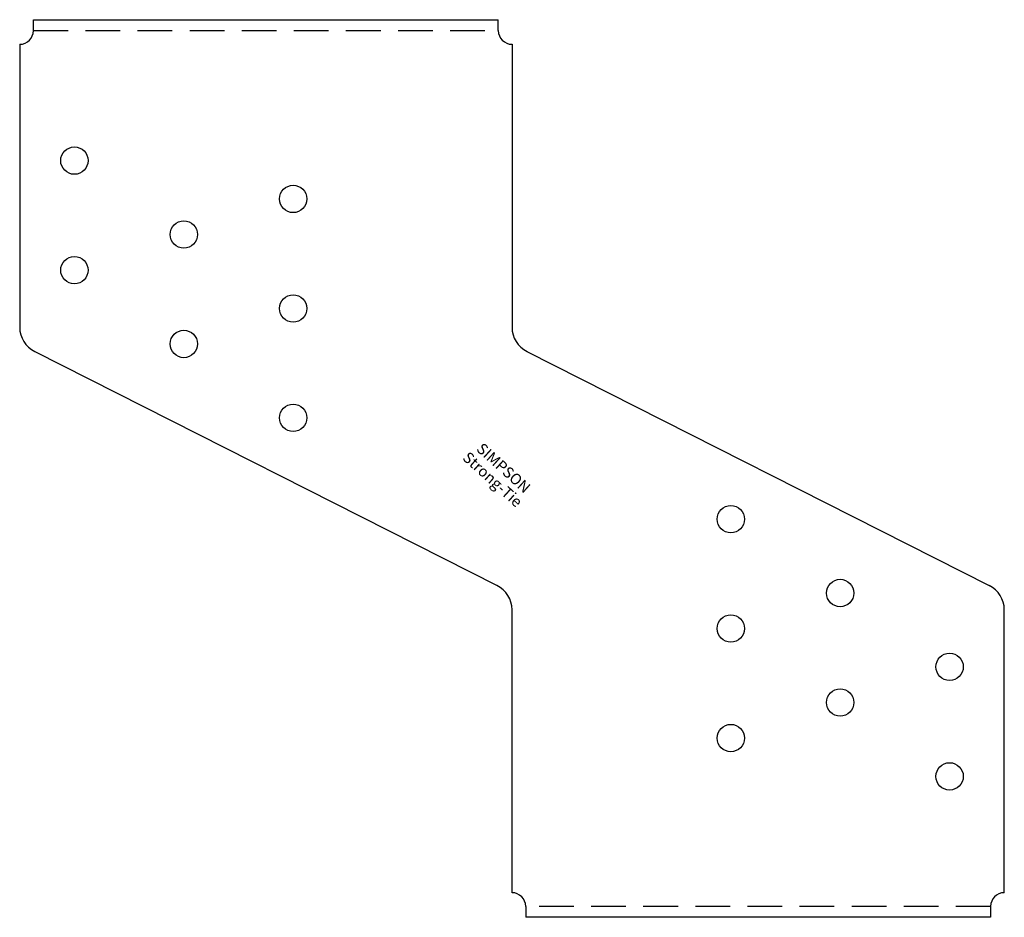
# Model space of a CAD drawing. Extents: x -93 to 87, y 0 to 164.
import ezdxf
from ezdxf.enums import TextEntityAlignment as Align

# ---------------------------------------------------------------- set-up
doc = ezdxf.new("R2010")
doc.units = 0
doc.linetypes.add('HIDDEN', pattern=[9.525, 6.35, -3.175])
doc.layers.get('0').update_dxf_attribs({"linetype": 'CONTINUOUS'})
doc.styles.add('SST', font='romans.shx')

# ---------------------------------------------------------------- blocks, each defined once
blk = doc.blocks.new('SIMPSON-STRONG-TIE')
at = {"linetype": 'CONTINUOUS', "style": 'SST'}
for s, p in [('Strong-Tie', (-2.05, -2.05)), ('SIMPSON', (0, 0))]:
    blk.add_text(s, height=2, rotation=316.9415, dxfattribs=at).set_placement(p, align=Align.CENTER)

msp = doc.modelspace()

# ---------------------------------------------------------------- linework, layer by layer
for p, q in [((-90, 164), (-5, 164)), ((-90, 162), (-90, 164)), ((-5, 162), (-5, 164)), ((-92.5, 159.5), (-92.5, 107.82)), ((-2.5, 159.5), (-2.5, 107.82)), ((-89.76, 103.36), (-5.24, 60.64)), ((0.24, 103.36), (84.76, 60.64)), ((-2.5, 4.5), (-2.5, 56.18)), ((87.5, 4.5), (87.5, 56.18)), ((0, 2), (0, 0)), ((85, 2), (85, 0)), ((85, 0), (0, 0))]:
    msp.add_line(p, q)
at = {"color": 8, "linetype": 'HIDDEN'}
for p, q in [((-90, 162), (-5, 162)), ((85, 2), (0, 2))]:
    msp.add_line(p, q, dxfattribs=at)
for centre in [(-82.5, 138.25), (-42.5, 131.25), (-62.5, 124.75), (-82.5, 118.25), (-42.5, 111.25), (-62.5, 104.75), (-42.5, 91.25), (37.5, 72.75), (57.5, 59.25), (37.5, 52.75), (77.5, 45.75), (57.5, 39.25), (37.5, 32.75), (77.5, 25.75)]:
    msp.add_circle(centre, 2.5)
for centre, radius, start, end in [((-92.5, 162), 2.5, 270, 0), ((-2.5, 162), 2.5, 180, 270), ((-87.5, 107.82), 5, 180, 243.1809), ((2.5, 107.82), 5, 180, 243.1809), ((-7.5, 56.18), 5, 0, 63.1809), ((82.5, 56.18), 5, 360, 63.1809), ((-2.5, 2), 2.5, 0, 90), ((87.5, 2), 2.5, 90, 180)]:
    msp.add_arc(centre, radius, start, end)

# ---------------------------------------------------------------- block references
at = {"rotation": 1}
msp.add_blockref('SIMPSON-STRONG-TIE', (-4.7, 81.35), dxfattribs=at)

doc.saveas('drawing.dxf')
